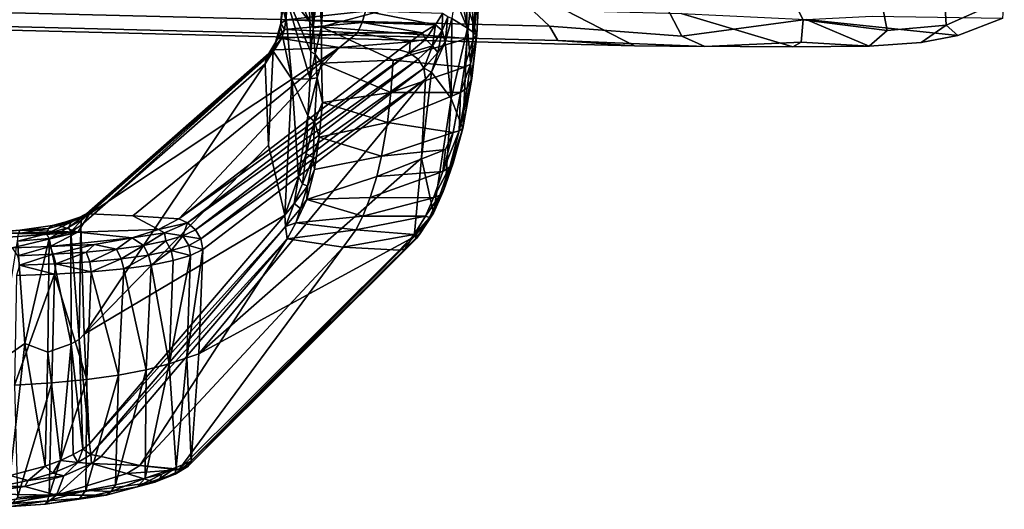
# Model space of a CAD drawing. Units: inches. Extents: x -50 to 95, y -107 to 53.
# Drawn here: x -29 to -23, y -83 to -81 of the extents above; entities that cross this region are included whole.
import ezdxf

# ---------------------------------------------------------------- set-up
doc = ezdxf.new("R2010")
doc.units = ezdxf.units.IN
doc.header["$MEASUREMENT"] = 0
doc.layers.add('SEAT-ARM', color=5, linetype='Continuous')
doc.layers.add('SEAT-FABRIC', color=5, linetype='Continuous')

# ---------------------------------------------------------------- blocks, each defined once
blk = doc.blocks.new('1VERUS_ASIDE_4LEG_SUSPBCK_ARMS_1T')
at = {"layer": 'SEAT-ARM'}
for points in [[(5.1815, -9.1507, 17.3713), (5.3228, -9.4617, 16.6892), (5.1802, -9.2766, 17.4123)], [(5.3228, -9.4617, 16.6892), (5.1815, -9.1507, 17.3713), (5.318, -9.2281, 16.66)], [(5.3228, -9.4617, 16.6892), (5.3182, -9.2281, 16.6596), (5.3419, -9.4947, 16.6581)], [(5.3419, -9.4947, 16.6581), (5.3182, -9.2281, 16.6596), (5.3288, -9.2287, 16.6337)], [(5.3288, -9.2287, 16.6337), (5.3482, -9.2282, 16.613), (5.3419, -9.4947, 16.6581)], [(5.3883, -9.4887, 16.632), (5.3419, -9.4947, 16.6581), (5.3738, -9.2281, 16.6006)], [(5.3419, -9.4947, 16.6581), (5.3482, -9.2282, 16.613), (5.3738, -9.2281, 16.6006)], [(5.3883, -9.4887, 16.632), (5.3738, -9.2281, 16.6006), (5.4021, -9.2276, 16.598)], [(6.1831, -9.275, 16.6744), (5.3883, -9.4887, 16.632), (5.4021, -9.2276, 16.598)], [(6.1193, -9.3321, 17.5047), (6.1882, -9.4955, 17.1359), (6.1292, -9.1971, 17.4732)], [(6.1292, -9.1971, 17.4732), (6.2387, -9.5315, 16.7723), (6.254, -9.2554, 16.7629)], [(6.1292, -9.1971, 17.4732), (6.1882, -9.4955, 17.1359), (6.2387, -9.5315, 16.7723)], [(5.1628, -9.4886, 17.5467), (5.1802, -9.2766, 17.4123), (5.2255, -9.7757, 17.2669)], [(5.1628, -9.4886, 17.5467), (5.1756, -9.3867, 17.4878), (5.1802, -9.2766, 17.4123)], [(5.1802, -9.2766, 17.4123), (5.3228, -9.4617, 16.6892), (5.3287, -9.6247, 16.7174)], [(5.3261, -9.7728, 16.7822), (5.2255, -9.7757, 17.2669), (5.1802, -9.2766, 17.4123)], [(5.1802, -9.2766, 17.4123), (5.3287, -9.6247, 16.7174), (5.3261, -9.7728, 16.7822)], [(6.1831, -9.275, 16.6744), (6.1863, -9.5516, 16.7131), (5.3883, -9.4887, 16.632)], [(6.2131, -9.2758, 16.6837), (6.1863, -9.5516, 16.7131), (6.1831, -9.275, 16.6744)], [(6.2193, -9.5567, 16.7393), (6.1863, -9.5516, 16.7131), (6.2131, -9.2758, 16.6837)], [(6.2131, -9.2758, 16.6837), (6.2373, -9.2751, 16.704), (6.2193, -9.5567, 16.7393)], [(6.2387, -9.5315, 16.7723), (6.2193, -9.5567, 16.7393), (6.2514, -9.274, 16.7321)], [(6.2193, -9.5567, 16.7393), (6.2373, -9.2751, 16.704), (6.2514, -9.274, 16.7321)], [(6.254, -9.2554, 16.7629), (6.2387, -9.5315, 16.7723), (6.2514, -9.274, 16.7321)], [(6.1882, -9.4955, 17.1359), (6.1193, -9.3321, 17.5047), (6.102, -9.4436, 17.5737)], [(5.164, -9.4704, 17.5837), (5.1756, -9.3867, 17.4878), (5.1628, -9.4886, 17.5467)], [(5.164, -9.4704, 17.5837), (5.1927, -9.4504, 17.6018), (5.1756, -9.3867, 17.4878)], [(5.1927, -9.4504, 17.6018), (5.1991, -9.3763, 17.509), (5.1756, -9.3867, 17.4878)], [(5.629, -9.4023, 17.5855), (5.1991, -9.3763, 17.509), (5.1927, -9.4504, 17.6018)], [(5.6111, -9.4643, 17.6818), (5.629, -9.4023, 17.5855), (5.1927, -9.4504, 17.6018)], [(5.629, -9.4023, 17.5855), (5.6111, -9.4643, 17.6818), (6.013, -9.4773, 17.6983)], [(6.013, -9.4773, 17.6983), (6.0514, -9.4149, 17.608), (5.629, -9.4023, 17.5855)], [(6.0514, -9.4149, 17.608), (6.013, -9.4773, 17.6983), (6.0483, -9.5095, 17.7069)], [(6.0483, -9.5095, 17.7069), (6.0797, -9.4332, 17.6026), (6.0514, -9.4149, 17.608)], [(6.0663, -9.5731, 17.7226), (6.0797, -9.4332, 17.6026), (6.0483, -9.5095, 17.7069)], [(6.102, -9.4436, 17.5737), (6.0797, -9.4332, 17.6026), (6.0663, -9.5731, 17.7226)], [(6.102, -9.4436, 17.5737), (6.0663, -9.5731, 17.7226), (6.0981, -9.8817, 17.4992)], [(6.102, -9.4436, 17.5737), (6.0981, -9.8817, 17.4992), (6.1882, -9.4955, 17.1359)], [(5.2255, -9.7757, 17.2669), (5.122, -9.6227, 17.8215), (5.1628, -9.4886, 17.5467)], [(5.1342, -9.579, 17.7627), (5.1628, -9.4886, 17.5467), (5.122, -9.6227, 17.8215)], [(5.1489, -9.552, 17.7676), (5.164, -9.4704, 17.5837), (5.1342, -9.579, 17.7627)], [(5.1342, -9.579, 17.7627), (5.164, -9.4704, 17.5837), (5.1628, -9.4886, 17.5467)], [(5.164, -9.4704, 17.5837), (5.1489, -9.552, 17.7676), (5.1841, -9.5036, 17.7047)], [(5.1927, -9.4504, 17.6018), (5.164, -9.4704, 17.5837), (5.1841, -9.5036, 17.7047)], [(5.1927, -9.4504, 17.6018), (5.1841, -9.5036, 17.7047), (5.6111, -9.4643, 17.6818)], [(5.6111, -9.4643, 17.6818), (5.1841, -9.5036, 17.7047), (5.5855, -9.5207, 17.8179)], [(5.3287, -9.6247, 16.7174), (5.3228, -9.4617, 16.6892), (5.3419, -9.4947, 16.6581)], [(5.3535, -9.6387, 16.6929), (5.3287, -9.6247, 16.7174), (5.3419, -9.4947, 16.6581)], [(5.3419, -9.4947, 16.6581), (5.3883, -9.4887, 16.632), (5.3535, -9.6387, 16.6929)], [(5.3883, -9.4887, 16.632), (5.3882, -9.6882, 16.6962), (5.3535, -9.6387, 16.6929)], [(5.78, -9.6717, 16.7129), (5.3882, -9.6882, 16.6962), (5.3883, -9.4887, 16.632)], [(6.1863, -9.5516, 16.7131), (5.78, -9.6717, 16.7129), (5.3883, -9.4887, 16.632)], [(5.6111, -9.4643, 17.6818), (5.5855, -9.5207, 17.8179), (5.9407, -9.5211, 17.8062)], [(5.6111, -9.4643, 17.6818), (5.9407, -9.5211, 17.8062), (6.013, -9.4773, 17.6983)], [(5.958, -9.5578, 17.88), (6.013, -9.4773, 17.6983), (5.9407, -9.5211, 17.8062)], [(5.9956, -9.592, 17.8892), (6.013, -9.4773, 17.6983), (5.958, -9.5578, 17.88)], [(5.9956, -9.592, 17.8892), (6.0483, -9.5095, 17.7069), (6.013, -9.4773, 17.6983)], [(6.0981, -9.8817, 17.4992), (6.1617, -10.0451, 17.0252), (6.1882, -9.4955, 17.1359)], [(6.1617, -10.0451, 17.0252), (6.2114, -9.7713, 16.868), (6.1882, -9.4955, 17.1359)], [(6.1882, -9.4955, 17.1359), (6.2114, -9.7713, 16.868), (6.2387, -9.5315, 16.7723)], [(5.1489, -9.552, 17.7676), (5.1342, -9.579, 17.7627), (5.0849, -9.6602, 18.0839)], [(5.1489, -9.552, 17.7676), (5.0849, -9.6602, 18.0839), (5.0997, -9.635, 18.0916)], [(5.1489, -9.552, 17.7676), (5.0997, -9.635, 18.0916), (5.168, -9.5524, 17.8414)], [(5.1841, -9.5036, 17.7047), (5.1489, -9.552, 17.7676), (5.168, -9.5524, 17.8414)], [(5.1841, -9.5036, 17.7047), (5.168, -9.5524, 17.8414), (5.5855, -9.5207, 17.8179)], [(5.5855, -9.5207, 17.8179), (5.168, -9.5524, 17.8414), (5.486, -9.6013, 18.1465)], [(5.5855, -9.5207, 17.8179), (5.486, -9.6013, 18.1465), (5.8739, -9.5711, 17.9778)], [(5.9407, -9.5211, 17.8062), (5.5855, -9.5207, 17.8179), (5.8739, -9.5711, 17.9778)], [(5.78, -9.6717, 16.7129), (6.1863, -9.5516, 16.7131), (6.1714, -9.7098, 16.7597)], [(5.958, -9.5578, 17.88), (5.9407, -9.5211, 17.8062), (5.8739, -9.5711, 17.9778)], [(5.9956, -9.592, 17.8892), (6.025, -9.6299, 17.873), (6.0483, -9.5095, 17.7069)], [(6.0663, -9.5731, 17.7226), (6.0483, -9.5095, 17.7069), (6.025, -9.6299, 17.873)], [(6.2193, -9.5567, 16.7393), (6.1714, -9.7098, 16.7597), (6.1863, -9.5516, 16.7131)], [(6.2193, -9.5567, 16.7393), (6.2387, -9.5315, 16.7723), (6.2048, -9.6927, 16.7788)], [(6.2387, -9.5315, 16.7723), (6.2086, -9.7763, 16.8405), (6.2048, -9.6927, 16.7788)], [(6.2086, -9.7763, 16.8405), (6.2387, -9.5315, 16.7723), (6.2114, -9.7713, 16.868)], [(5.1307, -9.6138, 18.0999), (4.1157, -10.5126, 23.8179), (5.486, -9.6013, 18.1465)], [(5.486, -9.6013, 18.1465), (4.1157, -10.5126, 23.8179), (4.3544, -10.525, 23.9715)], [(5.486, -9.6013, 18.1465), (4.3544, -10.525, 23.9715), (4.6051, -10.5409, 24.0351)], [(5.486, -9.6013, 18.1465), (4.6051, -10.5409, 24.0351), (5.8141, -9.6146, 18.1889)], [(5.078, -9.6922, 18.0936), (5.0849, -9.6602, 18.0839), (5.1342, -9.579, 17.7627)], [(5.1342, -9.579, 17.7627), (5.122, -9.6227, 17.8215), (5.078, -9.6922, 18.0936)], [(5.0997, -9.635, 18.0916), (5.1307, -9.6138, 18.0999), (5.168, -9.5524, 17.8414)], [(5.168, -9.5524, 17.8414), (5.1307, -9.6138, 18.0999), (5.486, -9.6013, 18.1465)], [(5.8739, -9.5711, 17.9778), (5.486, -9.6013, 18.1465), (5.8141, -9.6146, 18.1889)], [(5.8141, -9.6146, 18.1889), (5.8702, -9.6305, 18.1987), (5.8739, -9.5711, 17.9778)], [(5.958, -9.5578, 17.88), (5.8702, -9.6305, 18.1987), (5.9956, -9.592, 17.8892)], [(5.8739, -9.5711, 17.9778), (5.8702, -9.6305, 18.1987), (5.958, -9.5578, 17.88)], [(5.9956, -9.592, 17.8892), (5.8702, -9.6305, 18.1987), (5.9175, -9.6659, 18.2022)], [(5.9956, -9.592, 17.8892), (5.9175, -9.6659, 18.2022), (5.9491, -9.7158, 18.1996)], [(5.9491, -9.7158, 18.1996), (6.025, -9.6299, 17.873), (5.9956, -9.592, 17.8892)], [(6.0981, -9.8817, 17.4992), (6.0663, -9.5731, 17.7226), (5.9911, -9.7372, 18.0535)], [(6.025, -9.6299, 17.873), (5.9911, -9.7372, 18.0535), (6.0663, -9.5731, 17.7226)], [(6.1714, -9.7098, 16.7597), (6.2193, -9.5567, 16.7393), (6.2048, -9.6927, 16.7788)], [(4.0846, -10.5258, 23.7317), (5.0997, -9.635, 18.0916), (5.0849, -9.6602, 18.0839)], [(4.1079, -10.5083, 23.7388), (5.0997, -9.635, 18.0916), (4.0846, -10.5258, 23.7317)], [(5.1307, -9.6138, 18.0999), (4.1079, -10.5083, 23.7388), (4.1157, -10.5126, 23.8179)], [(5.0997, -9.635, 18.0916), (4.1079, -10.5083, 23.7388), (5.1307, -9.6138, 18.0999)], [(5.8702, -9.6305, 18.1987), (5.8141, -9.6146, 18.1889), (4.6051, -10.5409, 24.0351)], [(4.6528, -10.5632, 24.0805), (5.8702, -9.6305, 18.1987), (4.6051, -10.5409, 24.0351)], [(4.6528, -10.5632, 24.0805), (5.9175, -9.6659, 18.2022), (5.8702, -9.6305, 18.1987)], [(5.078, -9.6922, 18.0936), (5.122, -9.6227, 17.8215), (5.097, -10.1378, 18.0963)], [(5.3261, -9.7728, 16.7822), (5.3287, -9.6247, 16.7174), (5.3535, -9.6387, 16.6929)], [(5.3261, -9.7728, 16.7822), (5.3535, -9.6387, 16.6929), (5.3631, -9.7684, 16.741)], [(5.3631, -9.7684, 16.741), (5.3535, -9.6387, 16.6929), (5.3882, -9.6882, 16.6962)], [(6.025, -9.6299, 17.873), (5.9491, -9.7158, 18.1996), (5.9911, -9.7372, 18.0535)], [(5.078, -9.6922, 18.0936), (4.0682, -10.5778, 23.7046), (5.0849, -9.6602, 18.0839)], [(4.0682, -10.5778, 23.7046), (4.0724, -10.5486, 23.71), (5.0849, -9.6602, 18.0839)], [(4.087, -11.1725, 23.7158), (4.0682, -10.5778, 23.7046), (5.078, -9.6922, 18.0936)], [(5.0849, -9.6602, 18.0839), (4.0724, -10.5486, 23.71), (4.0846, -10.5258, 23.7317)], [(4.087, -11.1725, 23.7158), (5.078, -9.6922, 18.0936), (5.097, -10.1378, 18.0963)], [(5.9175, -9.6659, 18.2022), (4.6528, -10.5632, 24.0805), (4.6971, -10.6002, 24.0944)], [(5.9491, -9.7158, 18.1996), (5.9175, -9.6659, 18.2022), (4.6971, -10.6002, 24.0944)], [(5.3882, -9.6882, 16.6962), (5.3928, -9.9028, 16.8125), (5.3631, -9.7684, 16.741)], [(5.7676, -9.8475, 16.7938), (5.3882, -9.6882, 16.6962), (5.78, -9.6717, 16.7129)], [(5.3928, -9.9028, 16.8125), (5.3882, -9.6882, 16.6962), (5.7676, -9.8475, 16.7938)], [(5.78, -9.6717, 16.7129), (6.1714, -9.7098, 16.7597), (5.7676, -9.8475, 16.7938)], [(5.7676, -9.8475, 16.7938), (6.1714, -9.7098, 16.7597), (6.1489, -9.8493, 16.8204)], [(6.1489, -9.8493, 16.8204), (6.1714, -9.7098, 16.7597), (6.2048, -9.6927, 16.7788)], [(6.2048, -9.6927, 16.7788), (6.1868, -9.8229, 16.8339), (6.1489, -9.8493, 16.8204)], [(6.1868, -9.8229, 16.8339), (6.2048, -9.6927, 16.7788), (6.2086, -9.7763, 16.8405)], [(4.6971, -10.6002, 24.0944), (4.7266, -10.6511, 24.1004), (5.9491, -9.7158, 18.1996)], [(5.9573, -9.7759, 18.2074), (5.9491, -9.7158, 18.1996), (4.7266, -10.6511, 24.1004)], [(5.9363, -10.2085, 18.2047), (5.9911, -9.7372, 18.0535), (5.9573, -9.7759, 18.2074)], [(5.9491, -9.7158, 18.1996), (5.9573, -9.7759, 18.2074), (5.9911, -9.7372, 18.0535)], [(5.9573, -9.7759, 18.2074), (4.7374, -10.709, 24.0963), (4.716, -11.2798, 24.0866)], [(5.9573, -9.7759, 18.2074), (4.716, -11.2798, 24.0866), (5.9363, -10.2085, 18.2047)], [(4.7374, -10.709, 24.0963), (5.9573, -9.7759, 18.2074), (4.7266, -10.6511, 24.1004)], [(5.2255, -9.7757, 17.2669), (5.2613, -10.3114, 17.3265), (5.187, -10.5215, 17.8063)], [(5.3128, -9.9765, 16.9218), (5.2255, -9.7757, 17.2669), (5.3261, -9.7728, 16.7822)], [(5.2613, -10.3114, 17.3265), (5.2255, -9.7757, 17.2669), (5.3128, -9.9765, 16.9218)], [(5.3631, -9.7684, 16.741), (5.35, -10.007, 16.8997), (5.3128, -9.9765, 16.9218)], [(5.3261, -9.7728, 16.7822), (5.3631, -9.7684, 16.741), (5.3128, -9.9765, 16.9218)], [(5.35, -10.007, 16.8997), (5.3631, -9.7684, 16.741), (5.3928, -9.9028, 16.8125)], [(6.1868, -9.8229, 16.8339), (6.2086, -9.7763, 16.8405), (6.1425, -10.0588, 16.9854)], [(6.1425, -10.0588, 16.9854), (6.2086, -9.7763, 16.8405), (6.1617, -10.0451, 17.0252)], [(6.2086, -9.7763, 16.8405), (6.2114, -9.7713, 16.868), (6.1617, -10.0451, 17.0252)], [(5.3928, -9.9028, 16.8125), (5.7676, -9.8475, 16.7938), (5.7489, -10.013, 16.9045)], [(6.1489, -9.8493, 16.8204), (5.7489, -10.013, 16.9045), (5.7676, -9.8475, 16.7938)], [(5.7489, -10.013, 16.9045), (6.1489, -9.8493, 16.8204), (6.1086, -10.0668, 16.9634)], [(6.1425, -10.0588, 16.9854), (6.1086, -10.0668, 16.9634), (6.1489, -9.8493, 16.8204)], [(6.1425, -10.0588, 16.9854), (6.1489, -9.8493, 16.8204), (6.1868, -9.8229, 16.8339)], [(5.3928, -9.9028, 16.8125), (5.3757, -10.094, 16.9691), (5.35, -10.007, 16.8997)], [(5.3928, -9.9028, 16.8125), (5.7489, -10.013, 16.9045), (5.3757, -10.094, 16.9691)], [(6.0669, -10.356, 17.4192), (6.0981, -9.8817, 17.4992), (6.0007, -10.5088, 17.6912)], [(6.0981, -9.8817, 17.4992), (6.0669, -10.356, 17.4192), (6.1617, -10.0451, 17.0252)], [(5.3033, -10.1851, 17.1062), (5.2613, -10.3114, 17.3265), (5.3128, -9.9765, 16.9218)], [(5.3033, -10.1851, 17.1062), (5.3128, -9.9765, 16.9218), (5.35, -10.007, 16.8997)], [(5.3415, -10.2052, 17.0953), (5.3033, -10.1851, 17.1062), (5.35, -10.007, 16.8997)], [(5.3415, -10.2052, 17.0953), (5.35, -10.007, 16.8997), (5.3757, -10.094, 16.9691)], [(5.7489, -10.013, 16.9045), (5.7168, -10.1979, 17.0758), (5.3757, -10.094, 16.9691)], [(6.1086, -10.0668, 16.9634), (5.7168, -10.1979, 17.0758), (5.7489, -10.013, 16.9045)], [(5.7168, -10.1979, 17.0758), (6.1086, -10.0668, 16.9634), (6.0672, -10.1604, 17.0443)], [(6.1086, -10.0668, 16.9634), (6.1425, -10.0588, 16.9854), (6.0533, -10.2818, 17.182)], [(6.1425, -10.0588, 16.9854), (6.091, -10.2552, 17.1828), (6.0533, -10.2818, 17.182)], [(6.1086, -10.0668, 16.9634), (6.0533, -10.2818, 17.182), (6.0672, -10.1604, 17.0443)], [(6.1088, -10.2362, 17.2027), (6.1617, -10.0451, 17.0252), (6.0669, -10.356, 17.4192)], [(6.1425, -10.0588, 16.9854), (6.1617, -10.0451, 17.0252), (6.091, -10.2552, 17.1828)], [(6.1617, -10.0451, 17.0252), (6.1088, -10.2362, 17.2027), (6.091, -10.2552, 17.1828)], [(5.187, -10.5215, 17.8063), (4.087, -11.1725, 23.7158), (5.097, -10.1378, 18.0963)], [(5.3415, -10.2052, 17.0953), (5.3757, -10.094, 16.9691), (5.3485, -10.2706, 17.1769)], [(5.7168, -10.1979, 17.0758), (5.3485, -10.2706, 17.1769), (5.3757, -10.094, 16.9691)], [(5.3033, -10.1851, 17.1062), (5.2842, -10.349, 17.3293), (5.2613, -10.3114, 17.3265)], [(5.3033, -10.1851, 17.1062), (5.3415, -10.2052, 17.0953), (5.2842, -10.349, 17.3293)], [(5.6905, -10.3093, 17.2157), (6.0672, -10.1604, 17.0443), (6.0533, -10.2818, 17.182)], [(6.0672, -10.1604, 17.0443), (5.6905, -10.3093, 17.2157), (5.7168, -10.1979, 17.0758)], [(4.716, -11.2798, 24.0866), (5.8956, -10.6393, 18.1994), (5.9363, -10.2085, 18.2047)], [(5.2842, -10.349, 17.3293), (5.3415, -10.2052, 17.0953), (5.3102, -10.3621, 17.3256)], [(5.3415, -10.2052, 17.0953), (5.3485, -10.2706, 17.1769), (5.3102, -10.3621, 17.3256)], [(5.8956, -10.6393, 18.1994), (6.0007, -10.5088, 17.6912), (5.9363, -10.2085, 18.2047)], [(6.1088, -10.2362, 17.2027), (6.0669, -10.356, 17.4192), (6.0549, -10.3902, 17.4275)], [(6.091, -10.2552, 17.1828), (6.1088, -10.2362, 17.2027), (6.0549, -10.3902, 17.4275)], [(5.3076, -10.4341, 17.4558), (5.3102, -10.3621, 17.3256), (5.3485, -10.2706, 17.1769)], [(5.6552, -10.4246, 17.4), (6.0533, -10.2818, 17.182), (6.0021, -10.4255, 17.3965)], [(5.6552, -10.4246, 17.4), (5.6905, -10.3093, 17.2157), (6.0533, -10.2818, 17.182)], [(6.0021, -10.4255, 17.3965), (6.0533, -10.2818, 17.182), (6.091, -10.2552, 17.1828)], [(6.091, -10.2552, 17.1828), (6.0363, -10.4114, 17.4109), (6.0021, -10.4255, 17.3965)], [(6.0363, -10.4114, 17.4109), (6.091, -10.2552, 17.1828), (6.0549, -10.3902, 17.4275)], [(5.2613, -10.3114, 17.3265), (5.2375, -10.4569, 17.568), (5.187, -10.5215, 17.8063)], [(5.2613, -10.3114, 17.3265), (5.2842, -10.349, 17.3293), (5.2375, -10.4569, 17.568)], [(5.3102, -10.3621, 17.3256), (5.2375, -10.4569, 17.568), (5.2842, -10.349, 17.3293)], [(5.3076, -10.4341, 17.4558), (5.6905, -10.3093, 17.2157), (5.6552, -10.4246, 17.4)], [(6.0549, -10.3902, 17.4275), (6.0669, -10.356, 17.4192), (6.0007, -10.5088, 17.6912)], [(5.2729, -10.4839, 17.5735), (5.2375, -10.4569, 17.568), (5.3102, -10.3621, 17.3256)], [(5.3102, -10.3621, 17.3256), (5.3076, -10.4341, 17.4558), (5.2729, -10.4839, 17.5735)], [(6.0363, -10.4114, 17.4109), (5.9804, -10.5329, 17.6581), (5.9568, -10.5267, 17.5971)], [(5.9568, -10.5267, 17.5971), (6.0021, -10.4255, 17.3965), (6.0363, -10.4114, 17.4109)], [(6.0363, -10.4114, 17.4109), (6.0549, -10.3902, 17.4275), (5.9804, -10.5329, 17.6581)], [(5.9804, -10.5329, 17.6581), (6.0549, -10.3902, 17.4275), (6.0007, -10.5088, 17.6912)], [(5.2375, -10.4569, 17.568), (5.1901, -10.5824, 17.9002), (5.187, -10.5215, 17.8063)], [(5.1901, -10.5824, 17.9002), (5.2375, -10.4569, 17.568), (5.2729, -10.4839, 17.5735)], [(5.3076, -10.4341, 17.4558), (5.615, -10.5253, 17.6028), (5.2461, -10.5625, 17.7749)], [(5.2729, -10.4839, 17.5735), (5.3076, -10.4341, 17.4558), (5.2461, -10.5625, 17.7749)], [(5.3076, -10.4341, 17.4558), (5.6552, -10.4246, 17.4), (5.615, -10.5253, 17.6028)], [(6.0021, -10.4255, 17.3965), (5.615, -10.5253, 17.6028), (5.6552, -10.4246, 17.4)], [(6.0021, -10.4255, 17.3965), (5.9568, -10.5267, 17.5971), (5.615, -10.5253, 17.6028)], [(4.1157, -10.5126, 23.8179), (3.9385, -10.5731, 24.1979), (4.0518, -10.6131, 24.5179)], [(4.1157, -10.5126, 23.8179), (4.0415, -10.5423, 23.9707), (3.9385, -10.5731, 24.1979)], [(4.1079, -10.5083, 23.7388), (4.0159, -10.5597, 23.9565), (4.0415, -10.5423, 23.9707)], [(4.0159, -10.5597, 23.9565), (4.1079, -10.5083, 23.7388), (4.0846, -10.5258, 23.7317)], [(4.1157, -10.5126, 23.8179), (4.1079, -10.5083, 23.7388), (4.0415, -10.5423, 23.9707)], [(5.187, -10.5215, 17.8063), (4.1155, -11.7739, 23.7707), (4.087, -11.1725, 23.7158)], [(5.187, -10.5215, 17.8063), (5.1901, -10.5824, 17.9002), (4.1155, -11.7739, 23.7707)], [(5.2729, -10.4839, 17.5735), (5.2461, -10.5625, 17.7749), (5.1901, -10.5824, 17.9002)], [(5.925, -10.6274, 18.0156), (6.0007, -10.5088, 17.6912), (5.8956, -10.6393, 18.1994)], [(5.9085, -10.6492, 18.0056), (5.9804, -10.5329, 17.6581), (6.0007, -10.5088, 17.6912)], [(6.0007, -10.5088, 17.6912), (5.925, -10.6274, 18.0156), (5.9085, -10.6492, 18.0056)], [(3.9385, -10.5731, 24.1979), (3.7345, -10.6022, 24.3705), (4.0518, -10.6131, 24.5179)], [(3.7345, -10.6022, 24.3705), (3.9385, -10.5731, 24.1979), (3.9139, -10.5767, 24.1768)], [(3.7345, -10.6022, 24.3705), (3.9139, -10.5767, 24.1768), (3.8922, -10.5943, 24.1572)], [(3.8795, -10.6224, 24.1428), (3.8922, -10.5943, 24.1572), (4.0159, -10.5597, 23.9565)], [(3.8795, -10.6224, 24.1428), (4.0159, -10.5597, 23.9565), (4.0001, -10.5876, 23.9451)], [(3.8922, -10.5943, 24.1572), (3.9139, -10.5767, 24.1768), (4.0159, -10.5597, 23.9565)], [(4.0159, -10.5597, 23.9565), (3.9139, -10.5767, 24.1768), (4.0415, -10.5423, 23.9707)], [(4.0415, -10.5423, 23.9707), (3.9139, -10.5767, 24.1768), (3.9385, -10.5731, 24.1979)], [(4.0846, -10.5258, 23.7317), (4.0724, -10.5486, 23.71), (4.0001, -10.5876, 23.9451)], [(4.0001, -10.5876, 23.9451), (4.0159, -10.5597, 23.9565), (4.0846, -10.5258, 23.7317)], [(4.0001, -10.5876, 23.9451), (4.0724, -10.5486, 23.71), (4.0141, -10.6113, 23.8985)], [(4.0682, -10.5778, 23.7046), (4.0141, -10.6113, 23.8985), (4.0724, -10.5486, 23.71)], [(4.3544, -10.525, 23.9715), (4.494, -10.5996, 24.3696), (4.6051, -10.5409, 24.0351)], [(4.6051, -10.5409, 24.0351), (4.494, -10.5996, 24.3696), (4.6528, -10.5632, 24.0805)], [(4.5266, -10.6169, 24.4081), (4.6528, -10.5632, 24.0805), (4.494, -10.5996, 24.3696)], [(4.6528, -10.5632, 24.0805), (4.5266, -10.6169, 24.4081), (4.6282, -10.6345, 24.3018)], [(4.6971, -10.6002, 24.0944), (4.6528, -10.5632, 24.0805), (4.6282, -10.6345, 24.3018)], [(5.1901, -10.5824, 17.9002), (5.2461, -10.5625, 17.7749), (5.1989, -10.6504, 18.0985)], [(5.1989, -10.6504, 18.0985), (5.2461, -10.5625, 17.7749), (5.5758, -10.6011, 17.7981)], [(5.2461, -10.5625, 17.7749), (5.615, -10.5253, 17.6028), (5.5758, -10.6011, 17.7981)], [(5.9568, -10.5267, 17.5971), (5.5758, -10.6011, 17.7981), (5.615, -10.5253, 17.6028)], [(5.8963, -10.6273, 17.8631), (5.5758, -10.6011, 17.7981), (5.9568, -10.5267, 17.5971)], [(5.8963, -10.6273, 17.8631), (5.9568, -10.5267, 17.5971), (5.9804, -10.5329, 17.6581)], [(5.9804, -10.5329, 17.6581), (5.9085, -10.6492, 18.0056), (5.8963, -10.6273, 17.8631)], [(3.6918, -10.7003, 25.0217), (4.0518, -10.6131, 24.5179), (3.5154, -10.6515, 24.7788)], [(3.5154, -10.6515, 24.7788), (4.0518, -10.6131, 24.5179), (3.5204, -10.6214, 24.5187)], [(3.7345, -10.6022, 24.3705), (3.5204, -10.6214, 24.5187), (4.0518, -10.6131, 24.5179)], [(3.7345, -10.6022, 24.3705), (3.5232, -10.6254, 24.4835), (3.5204, -10.6214, 24.5187)], [(3.5232, -10.6254, 24.4835), (3.7345, -10.6022, 24.3705), (3.7266, -10.6217, 24.3248)], [(3.6918, -10.7003, 25.0217), (3.9001, -10.6922, 24.9521), (4.0518, -10.6131, 24.5179)], [(3.7266, -10.6217, 24.3248), (3.8795, -10.6224, 24.1428), (3.7209, -10.6625, 24.3006)], [(3.7209, -10.6625, 24.3006), (3.8795, -10.6224, 24.1428), (3.8951, -10.6487, 24.1134)], [(3.8922, -10.5943, 24.1572), (3.8795, -10.6224, 24.1428), (3.7266, -10.6217, 24.3248)], [(3.7266, -10.6217, 24.3248), (3.7345, -10.6022, 24.3705), (3.8922, -10.5943, 24.1572)], [(4.0001, -10.5876, 23.9451), (3.8951, -10.6487, 24.1134), (3.8795, -10.6224, 24.1428)], [(4.0141, -10.6113, 23.8985), (3.8951, -10.6487, 24.1134), (4.0001, -10.5876, 23.9451)], [(3.8951, -10.6487, 24.1134), (4.0141, -10.6113, 23.8985), (4.0155, -11.2254, 23.9513)], [(4.0518, -10.6131, 24.5179), (3.9001, -10.6922, 24.9521), (4.3498, -10.6452, 24.6262)], [(4.0682, -10.5778, 23.7046), (4.0589, -11.202, 23.8351), (4.0141, -10.6113, 23.8985)], [(4.0155, -11.2254, 23.9513), (4.0141, -10.6113, 23.8985), (4.0589, -11.202, 23.8351)], [(4.0518, -10.6131, 24.5179), (4.3498, -10.6452, 24.6262), (4.494, -10.5996, 24.3696)], [(4.087, -11.1725, 23.7158), (4.0589, -11.202, 23.8351), (4.0682, -10.5778, 23.7046)], [(5.1901, -10.5824, 17.9002), (4.1238, -11.8316, 23.8265), (4.1155, -11.7739, 23.7707)], [(5.1989, -10.6504, 18.0985), (4.1238, -11.8316, 23.8265), (5.1901, -10.5824, 17.9002)], [(4.494, -10.5996, 24.3696), (4.3498, -10.6452, 24.6262), (4.5266, -10.6169, 24.4081)], [(4.4115, -10.687, 24.6502), (4.5266, -10.6169, 24.4081), (4.3498, -10.6452, 24.6262)], [(4.4115, -10.687, 24.6502), (4.5339, -10.6619, 24.4845), (4.5266, -10.6169, 24.4081)], [(4.6282, -10.6345, 24.3018), (4.5266, -10.6169, 24.4081), (4.5339, -10.6619, 24.4845)], [(4.6282, -10.6345, 24.3018), (4.7266, -10.6511, 24.1004), (4.6971, -10.6002, 24.0944)], [(5.8956, -10.6393, 18.1994), (4.6736, -11.8681, 24.0611), (5.925, -10.6274, 18.0156)], [(5.9085, -10.6492, 18.0056), (5.925, -10.6274, 18.0156), (4.6736, -11.8681, 24.0611)], [(5.5057, -10.6956, 18.1491), (5.1989, -10.6504, 18.0985), (5.5758, -10.6011, 17.7981)], [(5.5758, -10.6011, 17.7981), (5.8963, -10.6273, 17.8631), (5.5057, -10.6956, 18.1491)], [(5.5057, -10.6956, 18.1491), (5.8963, -10.6273, 17.8631), (5.816, -10.7116, 18.1891)], [(5.8963, -10.6273, 17.8631), (5.8437, -10.707, 18.1958), (5.816, -10.7116, 18.1891)], [(5.9085, -10.6492, 18.0056), (5.8437, -10.707, 18.1958), (5.8963, -10.6273, 17.8631)], [(3.7614, -11.2233, 24.3014), (3.6139, -11.3263, 24.4176), (3.7209, -10.6625, 24.3006)], [(3.7614, -11.2233, 24.3014), (3.7209, -10.6625, 24.3006), (3.8951, -10.6487, 24.1134)], [(3.8951, -10.6487, 24.1134), (3.8882, -11.2718, 24.1664), (3.7614, -11.2233, 24.3014)], [(4.0155, -11.2254, 23.9513), (3.8882, -11.2718, 24.1664), (3.8951, -10.6487, 24.1134)], [(4.1432, -10.6819, 24.8309), (4.3498, -10.6452, 24.6262), (3.9001, -10.6922, 24.9521)], [(3.9001, -10.6922, 24.9521), (3.9163, -10.735, 25.0095), (4.1432, -10.6819, 24.8309)], [(4.0983, -10.7235, 24.914), (4.1432, -10.6819, 24.8309), (3.9163, -10.735, 25.0095)], [(4.1432, -10.6819, 24.8309), (4.0983, -10.7235, 24.914), (4.2647, -10.7078, 24.7939)], [(4.1804, -11.8434, 23.7708), (4.1238, -11.8316, 23.8265), (5.1989, -10.6504, 18.0985)], [(4.1432, -10.6819, 24.8309), (4.2647, -10.7078, 24.7939), (4.3498, -10.6452, 24.6262)], [(4.3912, -11.8921, 23.8951), (4.1804, -11.8434, 23.7708), (5.1989, -10.6504, 18.0985)], [(4.4115, -10.687, 24.6502), (4.3498, -10.6452, 24.6262), (4.2647, -10.7078, 24.7939)], [(4.3912, -11.8921, 23.8951), (5.1989, -10.6504, 18.0985), (5.5057, -10.6956, 18.1491)], [(4.4392, -10.739, 24.6652), (4.5339, -10.6619, 24.4845), (4.4115, -10.687, 24.6502)], [(4.5339, -10.6619, 24.4845), (4.4392, -10.739, 24.6652), (4.564, -10.7138, 24.4942)], [(4.564, -10.7138, 24.4942), (4.6282, -10.6345, 24.3018), (4.5339, -10.6619, 24.4845)], [(4.6598, -10.6863, 24.3061), (4.6282, -10.6345, 24.3018), (4.564, -10.7138, 24.4942)], [(4.6282, -10.6345, 24.3018), (4.6598, -10.6863, 24.3061), (4.7266, -10.6511, 24.1004)], [(5.8437, -10.707, 18.1958), (5.9085, -10.6492, 18.0056), (4.6548, -11.8983, 24.0436)], [(5.9085, -10.6492, 18.0056), (4.6736, -11.8681, 24.0611), (4.6548, -11.8983, 24.0436)], [(4.6598, -10.6863, 24.3061), (4.7374, -10.709, 24.0963), (4.7266, -10.6511, 24.1004)], [(4.6736, -11.8681, 24.0611), (5.8956, -10.6393, 18.1994), (4.716, -11.2798, 24.0866)], [(3.9001, -10.6922, 24.9521), (3.6918, -10.7003, 25.0217), (3.7221, -10.7434, 25.0784)], [(3.9163, -10.735, 25.0095), (3.9001, -10.6922, 24.9521), (3.7221, -10.7434, 25.0784)], [(3.9163, -10.735, 25.0095), (3.7221, -10.7434, 25.0784), (3.7323, -10.7954, 25.1081)], [(3.9316, -10.787, 25.037), (3.9163, -10.735, 25.0095), (3.7323, -10.7954, 25.1081)], [(4.0983, -10.7235, 24.914), (3.9163, -10.735, 25.0095), (3.9316, -10.787, 25.037)], [(3.9316, -10.787, 25.037), (4.1181, -10.7756, 24.9384), (4.0983, -10.7235, 24.914)], [(4.2647, -10.7078, 24.7939), (4.0983, -10.7235, 24.914), (4.1181, -10.7756, 24.9384)], [(4.1181, -10.7756, 24.9384), (4.2888, -10.7599, 24.8141), (4.2647, -10.7078, 24.7939)], [(4.4115, -10.687, 24.6502), (4.2647, -10.7078, 24.7939), (4.2888, -10.7599, 24.8141)], [(4.4392, -10.739, 24.6652), (4.4115, -10.687, 24.6502), (4.2888, -10.7599, 24.8141)], [(4.3043, -10.8148, 24.8127), (4.4392, -10.739, 24.6652), (4.2888, -10.7599, 24.8141)], [(4.4534, -10.7939, 24.6622), (4.4392, -10.739, 24.6652), (4.3043, -10.8148, 24.8127)], [(4.6052, -11.9171, 24.0213), (4.3912, -11.8921, 23.8951), (5.5057, -10.6956, 18.1491)], [(4.564, -10.7138, 24.4942), (4.4392, -10.739, 24.6652), (4.4534, -10.7939, 24.6622)], [(4.4534, -10.7939, 24.6622), (4.5751, -10.7692, 24.4929), (4.564, -10.7138, 24.4942)], [(4.564, -10.7138, 24.4942), (4.6704, -10.7418, 24.3036), (4.6598, -10.6863, 24.3061)], [(4.564, -10.7138, 24.4942), (4.5751, -10.7692, 24.4929), (4.6704, -10.7418, 24.3036)], [(4.6052, -11.9171, 24.0213), (5.5057, -10.6956, 18.1491), (5.816, -10.7116, 18.1891)], [(5.816, -10.7116, 18.1891), (4.6252, -11.9149, 24.0386), (4.6052, -11.9171, 24.0213)], [(5.8437, -10.707, 18.1958), (4.6548, -11.8983, 24.0436), (4.6252, -11.9149, 24.0386)], [(4.6252, -11.9149, 24.0386), (5.816, -10.7116, 18.1891), (5.8437, -10.707, 18.1958)], [(4.6503, -11.3032, 24.2898), (4.7374, -10.709, 24.0963), (4.6704, -10.7418, 24.3036)], [(4.7374, -10.709, 24.0963), (4.6503, -11.3032, 24.2898), (4.716, -11.2798, 24.0866)], [(4.6704, -10.7418, 24.3036), (4.7374, -10.709, 24.0963), (4.6598, -10.6863, 24.3061)], [(3.7323, -10.7954, 25.1081), (3.9243, -10.8434, 25.0504), (3.9316, -10.787, 25.037)], [(3.9316, -10.787, 25.037), (3.9243, -10.8434, 25.0504), (4.1257, -10.8313, 24.9446)], [(3.9316, -10.787, 25.037), (4.1257, -10.8313, 24.9446), (4.1181, -10.7756, 24.9384)], [(4.1181, -10.7756, 24.9384), (4.1257, -10.8313, 24.9446), (4.2888, -10.7599, 24.8141)], [(4.1257, -10.8313, 24.9446), (4.3043, -10.8148, 24.8127), (4.2888, -10.7599, 24.8141)], [(4.4534, -10.7939, 24.6622), (4.5533, -11.3363, 24.4807), (4.5751, -10.7692, 24.4929)], [(4.6704, -10.7418, 24.3036), (4.5533, -11.3363, 24.4807), (4.6503, -11.3032, 24.2898)], [(4.5751, -10.7692, 24.4929), (4.5533, -11.3363, 24.4807), (4.6704, -10.7418, 24.3036)], [(3.7044, -11.4525, 25.103), (3.9093, -11.4391, 25.0336), (3.9243, -10.8434, 25.0504)], [(3.9243, -10.8434, 25.0504), (3.7159, -10.8518, 25.1223), (3.7044, -11.4525, 25.103)], [(3.7323, -10.7954, 25.1081), (3.7159, -10.8518, 25.1223), (3.9243, -10.8434, 25.0504)], [(3.9093, -11.4391, 25.0336), (4.1011, -11.4214, 24.9337), (3.9243, -10.8434, 25.0504)], [(3.9243, -10.8434, 25.0504), (4.1011, -11.4214, 24.9337), (4.1257, -10.8313, 24.9446)], [(4.2752, -11.398, 24.8062), (4.1257, -10.8313, 24.9446), (4.1011, -11.4214, 24.9337)], [(4.1257, -10.8313, 24.9446), (4.2752, -11.398, 24.8062), (4.3043, -10.8148, 24.8127)], [(4.2752, -11.398, 24.8062), (4.4274, -11.3688, 24.6543), (4.3043, -10.8148, 24.8127)], [(4.4534, -10.7939, 24.6622), (4.3043, -10.8148, 24.8127), (4.4274, -11.3688, 24.6543)], [(4.4274, -11.3688, 24.6543), (4.5533, -11.3363, 24.4807), (4.4534, -10.7939, 24.6622)], [(3.6809, -11.9476, 24.435), (3.6139, -11.3263, 24.4176), (3.7614, -11.2233, 24.3014)], [(3.8722, -11.8966, 24.2564), (3.6809, -11.9476, 24.435), (3.7614, -11.2233, 24.3014)], [(3.8722, -11.8966, 24.2564), (3.7614, -11.2233, 24.3014), (3.8882, -11.2718, 24.1664)], [(4.0801, -11.8022, 23.895), (4.0155, -11.2254, 23.9513), (4.0589, -11.202, 23.8351)], [(4.0589, -11.202, 23.8351), (4.087, -11.1725, 23.7158), (4.1155, -11.7739, 23.7707)], [(4.1155, -11.7739, 23.7707), (4.0801, -11.8022, 23.895), (4.0589, -11.202, 23.8351)], [(3.957, -11.8652, 24.1425), (3.8722, -11.8966, 24.2564), (3.8882, -11.2718, 24.1664)], [(4.0155, -11.2254, 23.9513), (3.957, -11.8652, 24.1425), (3.8882, -11.2718, 24.1664)], [(4.027, -11.833, 24.0202), (3.957, -11.8652, 24.1425), (4.0155, -11.2254, 23.9513)], [(4.0155, -11.2254, 23.9513), (4.0801, -11.8022, 23.895), (4.027, -11.833, 24.0202)], [(4.5533, -11.3363, 24.4807), (4.5912, -11.9034, 24.3048), (4.6503, -11.3032, 24.2898)], [(4.6503, -11.3032, 24.2898), (4.5912, -11.9034, 24.3048), (4.6736, -11.8681, 24.0611)], [(4.716, -11.2798, 24.0866), (4.6503, -11.3032, 24.2898), (4.6736, -11.8681, 24.0611)], [(4.2584, -11.9994, 24.7526), (4.4216, -11.9612, 24.5815), (4.4274, -11.3688, 24.6543)], [(4.4274, -11.3688, 24.6543), (4.2752, -11.398, 24.8062), (4.2584, -11.9994, 24.7526)], [(4.4216, -11.9612, 24.5815), (4.5533, -11.3363, 24.4807), (4.4274, -11.3688, 24.6543)], [(4.5912, -11.9034, 24.3048), (4.5533, -11.3363, 24.4807), (4.4216, -11.9612, 24.5815)], [(3.9093, -11.4391, 25.0336), (3.7044, -11.4525, 25.103), (3.7215, -12.0673, 25.0443)], [(3.7215, -12.0673, 25.0443), (3.8955, -12.0532, 24.983), (3.9093, -11.4391, 25.0336)], [(3.8955, -12.0532, 24.983), (4.0959, -12.0291, 24.876), (4.1011, -11.4214, 24.9337)], [(3.8955, -12.0532, 24.983), (4.1011, -11.4214, 24.9337), (3.9093, -11.4391, 25.0336)], [(4.2752, -11.398, 24.8062), (4.1011, -11.4214, 24.9337), (4.0959, -12.0291, 24.876)], [(4.0959, -12.0291, 24.876), (4.2584, -11.9994, 24.7526), (4.2752, -11.398, 24.8062)], [(4.027, -11.833, 24.0202), (4.0801, -11.8022, 23.895), (4.0526, -11.8761, 24.0131)], [(4.1238, -11.8316, 23.8265), (4.0526, -11.8761, 24.0131), (4.0801, -11.8022, 23.895)], [(4.1238, -11.8316, 23.8265), (4.0801, -11.8022, 23.895), (4.1155, -11.7739, 23.7707)], [(3.9146, -11.9343, 24.2359), (3.8722, -11.8966, 24.2564), (3.957, -11.8652, 24.1425)], [(3.957, -11.8652, 24.1425), (4.0526, -11.8761, 24.0131), (3.9146, -11.9343, 24.2359)], [(4.027, -11.833, 24.0202), (4.0526, -11.8761, 24.0131), (3.957, -11.8652, 24.1425)], [(4.0526, -11.8761, 24.0131), (4.1238, -11.8316, 23.8265), (4.1267, -11.8825, 23.9536)], [(4.1804, -11.8434, 23.7708), (4.1267, -11.8825, 23.9536), (4.1238, -11.8316, 23.8265)], [(4.1804, -11.8434, 23.7708), (4.3912, -11.8921, 23.8951), (4.1267, -11.8825, 23.9536)], [(4.5912, -11.9034, 24.3048), (4.5854, -11.9406, 24.2281), (4.6736, -11.8681, 24.0611)], [(4.5854, -11.9406, 24.2281), (4.6548, -11.8983, 24.0436), (4.6736, -11.8681, 24.0611)], [(3.6809, -11.9476, 24.435), (3.8722, -11.8966, 24.2564), (3.7799, -11.9752, 24.3836)], [(3.7799, -11.9752, 24.3836), (3.8722, -11.8966, 24.2564), (3.9146, -11.9343, 24.2359)], [(4.0526, -11.8761, 24.0131), (3.9762, -11.9499, 24.2271), (3.9146, -11.9343, 24.2359)], [(4.1267, -11.8825, 23.9536), (3.9345, -12.0555, 24.6306), (3.9762, -11.9499, 24.2271)], [(3.9345, -12.0555, 24.6306), (4.1267, -11.8825, 23.9536), (4.3208, -11.9371, 24.1236)], [(4.0526, -11.8761, 24.0131), (4.1267, -11.8825, 23.9536), (3.9762, -11.9499, 24.2271)], [(4.3208, -11.9371, 24.1236), (4.1267, -11.8825, 23.9536), (4.3912, -11.8921, 23.8951)], [(4.6252, -11.9149, 24.0386), (4.3208, -11.9371, 24.1236), (4.3912, -11.8921, 23.8951)], [(4.3208, -11.9371, 24.1236), (4.6252, -11.9149, 24.0386), (4.4748, -11.984, 24.3936)], [(4.6252, -11.9149, 24.0386), (4.3912, -11.8921, 23.8951), (4.6052, -11.9171, 24.0213)], [(4.4216, -11.9612, 24.5815), (4.513, -11.94, 24.4415), (4.5912, -11.9034, 24.3048)], [(4.4748, -11.984, 24.3936), (4.6252, -11.9149, 24.0386), (4.5854, -11.9406, 24.2281)], [(4.5854, -11.9406, 24.2281), (4.5912, -11.9034, 24.3048), (4.4998, -11.9654, 24.4281)], [(4.5912, -11.9034, 24.3048), (4.513, -11.94, 24.4415), (4.4998, -11.9654, 24.4281)], [(4.6548, -11.8983, 24.0436), (4.5854, -11.9406, 24.2281), (4.6252, -11.9149, 24.0386)], [(3.7799, -11.9752, 24.3836), (3.6202, -12.0072, 24.4995), (3.6809, -11.9476, 24.435)], [(3.6202, -12.0072, 24.4995), (3.7799, -11.9752, 24.3836), (3.7616, -12.0083, 24.4498)], [(3.9762, -11.9499, 24.2271), (3.9345, -12.0555, 24.6306), (3.7616, -12.0083, 24.4498)], [(3.7799, -11.9752, 24.3836), (3.9762, -11.9499, 24.2271), (3.7616, -12.0083, 24.4498)], [(3.9146, -11.9343, 24.2359), (3.9762, -11.9499, 24.2271), (3.7799, -11.9752, 24.3836)], [(4.3208, -11.9371, 24.1236), (4.4748, -11.984, 24.3936), (3.9345, -12.0555, 24.6306)], [(4.3769, -12.0103, 24.58), (4.4216, -11.9612, 24.5815), (4.2354, -12.0348, 24.7414)], [(4.2354, -12.0348, 24.7414), (4.4216, -11.9612, 24.5815), (4.2584, -11.9994, 24.7526)], [(4.4216, -11.9612, 24.5815), (4.3769, -12.0103, 24.58), (4.513, -11.94, 24.4415)], [(4.4998, -11.9654, 24.4281), (4.513, -11.94, 24.4415), (4.3769, -12.0103, 24.58)], [(4.4748, -11.984, 24.3936), (4.4998, -11.9654, 24.4281), (4.3769, -12.0103, 24.58)], [(4.4998, -11.9654, 24.4281), (4.4748, -11.984, 24.3936), (4.5854, -11.9406, 24.2281)], [(3.7616, -12.0083, 24.4498), (3.4867, -12.0476, 24.6006), (3.6202, -12.0072, 24.4995)], [(3.7616, -12.0083, 24.4498), (3.9345, -12.0555, 24.6306), (3.4867, -12.0476, 24.6006)], [(4.0613, -12.0739, 24.8536), (4.0959, -12.0291, 24.876), (3.8853, -12.0854, 24.9613)], [(3.8853, -12.0854, 24.9613), (4.0959, -12.0291, 24.876), (3.8955, -12.0532, 24.983)], [(3.9345, -12.0555, 24.6306), (4.4748, -11.984, 24.3936), (4.207, -12.0552, 24.7148)], [(4.0613, -12.0739, 24.8536), (4.2354, -12.0348, 24.7414), (4.0959, -12.0291, 24.876)], [(4.2354, -12.0348, 24.7414), (4.2584, -11.9994, 24.7526), (4.0959, -12.0291, 24.876)], [(4.4748, -11.984, 24.3936), (4.3769, -12.0103, 24.58), (4.207, -12.0552, 24.7148)], [(4.3769, -12.0103, 24.58), (4.2354, -12.0348, 24.7414), (4.207, -12.0552, 24.7148)], [(3.9345, -12.0555, 24.6306), (3.4739, -12.1327, 25.0043), (3.4822, -12.1008, 24.7991)], [(3.8736, -12.1038, 24.9236), (3.4739, -12.1327, 25.0043), (3.9345, -12.0555, 24.6306)], [(3.4822, -12.1008, 24.7991), (3.4867, -12.0476, 24.6006), (3.9345, -12.0555, 24.6306)], [(3.8853, -12.0854, 24.9613), (3.6824, -12.1176, 25), (3.8736, -12.1038, 24.9236)], [(3.8853, -12.0854, 24.9613), (3.688, -12.1028, 25.0274), (3.6824, -12.1176, 25)], [(3.7215, -12.0673, 25.0443), (3.688, -12.1028, 25.0274), (3.8955, -12.0532, 24.983)], [(3.8955, -12.0532, 24.983), (3.688, -12.1028, 25.0274), (3.8853, -12.0854, 24.9613)], [(4.207, -12.0552, 24.7148), (3.8736, -12.1038, 24.9236), (3.9345, -12.0555, 24.6306)], [(4.0613, -12.0739, 24.8536), (3.8736, -12.1038, 24.9236), (4.207, -12.0552, 24.7148)], [(4.0613, -12.0739, 24.8536), (3.8853, -12.0854, 24.9613), (3.8736, -12.1038, 24.9236)], [(4.0613, -12.0739, 24.8536), (4.207, -12.0552, 24.7148), (4.2354, -12.0348, 24.7414)], [(3.8736, -12.1038, 24.9236), (3.6824, -12.1176, 25), (3.4739, -12.1327, 25.0043)]]:
    blk.add_3dface(points, dxfattribs=at)
for points, invisible_edges in [([(5.2255, -9.7757, 17.2669), (5.097, -10.1378, 18.0963), (5.122, -9.6227, 17.8215)], 1), ([(6.0981, -9.8817, 17.4992), (5.9911, -9.7372, 18.0535), (5.9363, -10.2085, 18.2047)], 12), ([(5.2255, -9.7757, 17.2669), (5.187, -10.5215, 17.8063), (5.097, -10.1378, 18.0963)], 12), ([(5.9363, -10.2085, 18.2047), (6.0007, -10.5088, 17.6912), (6.0981, -9.8817, 17.4992)], 12), ([(5.3485, -10.2706, 17.1769), (5.7168, -10.1979, 17.0758), (5.6905, -10.3093, 17.2157)], 12), ([(5.3076, -10.4341, 17.4558), (5.3485, -10.2706, 17.1769), (5.6905, -10.3093, 17.2157)], 2), ([(4.3544, -10.525, 23.9715), (4.1157, -10.5126, 23.8179), (4.0518, -10.6131, 24.5179)], 12), ([(4.0518, -10.6131, 24.5179), (4.494, -10.5996, 24.3696), (4.3544, -10.525, 23.9715)], 12)]:
    blk.add_3dface(points, dxfattribs=dict(at, invisible_edges=invisible_edges))
at = {"layer": 'SEAT-FABRIC'}
for points in [[(9.1301, -9.3368, 18.0704), (9.0941, -8.385, 18.5095), (8.7629, -8.5681, 18.7226), (8.8106, -9.4788, 18.2964)], [(8.4881, -9.5092, 18.4712), (8.8106, -9.4788, 18.2964), (8.7629, -8.5681, 18.7226), (8.3359, -8.7168, 18.8985)], [(5.8298, -8.7275, 18.9921), (1.6971, -8.6835, 18.5074), (1.7012, -9.3617, 18.2139), (6.6374, -9.4853, 18.7289)], [(5.8298, -8.7275, 18.9921), (6.6374, -9.4853, 18.7289), (7.3619, -9.539, 18.7129), (6.9501, -8.7472, 19.0749)], [(8.4881, -9.5092, 18.4712), (8.3359, -8.7168, 18.8985), (7.6889, -8.7822, 19.0317), (8.0272, -9.4501, 18.6637)], [(7.6889, -8.7822, 19.0317), (6.9501, -8.7472, 19.0749), (7.3619, -9.539, 18.7129), (8.0272, -9.4501, 18.6637)], [(-4.7374, -9.114, 16.4236), (6.7261, -9.3999, 17.5846), (7.1041, -9.5931, 18.5847), (1.5591, -9.4542, 18.017)], [(1.6359, -9.4357, 18.1419), (6.6829, -9.5634, 18.6582), (6.6374, -9.4853, 18.7289), (1.7012, -9.3617, 18.2139)], [(9.1216, -9.4418, 17.9506), (9.1301, -9.3368, 18.0704), (8.8106, -9.4788, 18.2964), (8.8751, -9.5369, 18.1448)], [(1.6359, -9.4357, 18.1419), (1.5591, -9.4542, 18.017), (7.1041, -9.5931, 18.5847), (6.6829, -9.5634, 18.6582)], [(6.7261, -9.3999, 17.5846), (7.3591, -9.4163, 17.5058), (7.9708, -9.5976, 18.5011), (7.1041, -9.5931, 18.5847)], [(8.0442, -9.4487, 17.2081), (8.389, -9.5941, 18.4116), (7.9708, -9.5976, 18.5011), (7.3591, -9.4163, 17.5058)], [(8.0442, -9.4487, 17.2081), (8.4054, -9.4296, 16.9641), (9.1216, -9.4418, 17.9506), (8.8751, -9.5369, 18.1448)], [(7.4884, -9.5964, 18.6068), (7.3619, -9.539, 18.7129), (6.6374, -9.4853, 18.7289), (6.6829, -9.5634, 18.6582)], [(7.4884, -9.5964, 18.6068), (8.0159, -9.572, 18.5696), (8.0272, -9.4501, 18.6637), (7.3619, -9.539, 18.7129)], [(8.389, -9.5941, 18.4116), (8.4881, -9.5092, 18.4712), (8.0272, -9.4501, 18.6637), (8.0159, -9.572, 18.5696)], [(8.389, -9.5941, 18.4116), (8.0442, -9.4487, 17.2081), (8.8751, -9.5369, 18.1448), (8.6749, -9.5744, 18.274)], [(8.389, -9.5941, 18.4116), (8.6749, -9.5744, 18.274), (8.8106, -9.4788, 18.2964), (8.4881, -9.5092, 18.4712)], [(8.6749, -9.5744, 18.274), (8.8751, -9.5369, 18.1448), (8.8106, -9.4788, 18.2964)], [(6.6829, -9.5634, 18.6582), (7.1041, -9.5931, 18.5847), (7.4884, -9.5964, 18.6068), (6.6829, -9.5634, 18.6582)], [(8.0159, -9.572, 18.5696), (7.4884, -9.5964, 18.6068), (7.1041, -9.5931, 18.5847), (7.9708, -9.5976, 18.5011)], [(8.0159, -9.572, 18.5696), (7.9708, -9.5976, 18.5011), (8.389, -9.5941, 18.4116), (8.0159, -9.572, 18.5696)]]:
    blk.add_3dface(points, dxfattribs=at)

msp = doc.modelspace()

# ---------------------------------------------------------------- block references
msp.add_blockref('1VERUS_ASIDE_4LEG_SUSPBCK_ARMS_1T', (-32.4105, -71.3033))

doc.saveas('drawing.dxf')
